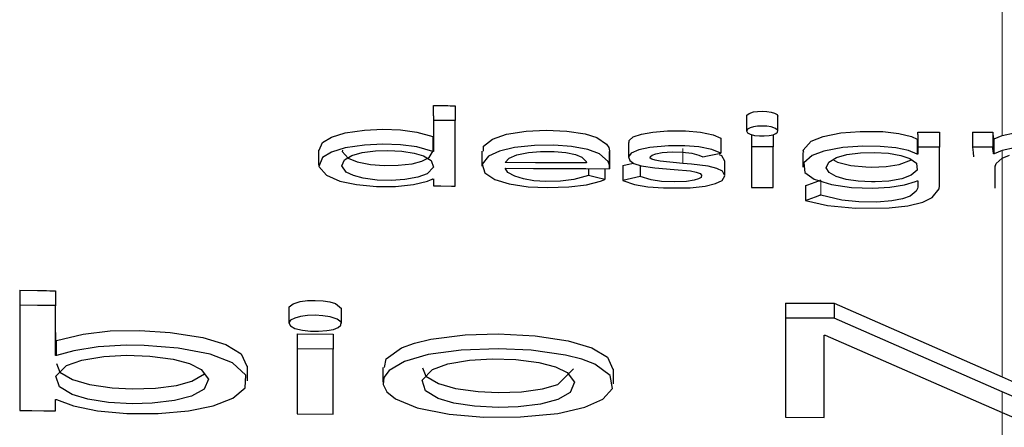
# Model space of a CAD drawing. Units: inches. Extents: x 941 to 2769, y 326 to 2077.
# Drawn here: x 1296 to 1317, y 1645 to 1654 of the extents above; entities that cross this region are included whole.
import ezdxf

# ---------------------------------------------------------------- set-up
doc = ezdxf.new("R2010")
doc.units = ezdxf.units.IN
doc.header["$MEASUREMENT"] = 0
doc.layers.add('Capa 1', color=7, linetype='Continuous')

msp = doc.modelspace()

# ---------------------------------------------------------------- linework, layer by layer
at = {"layer": 'Capa 1', "color": 7, "lineweight": 9, "true_color": 0xffffff}
for points in [[(1316.525, 1651.53), (1316.525, 1658.728)], [(1304.615, 1652.156), (1304.615, 1651.843)], [(1304.603, 1651.51), (1304.603, 1651.197)], [(1314.76, 1651.598), (1314.76, 1651.285)], [(1316.357, 1651.457), (1316.357, 1651.144)], [(1309.835, 1651.258), (1309.835, 1650.945)], [(1316.525, 1651.058), (1316.525, 1651.217)], [(1316.525, 1646.475), (1316.525, 1651.058)], [(1312.728, 1650.595), (1312.728, 1650.282)], [(1296.698, 1647.234), (1296.698, 1646.922)], [(1296.717, 1647.234), (1296.717, 1646.922)], [(1316.525, 1645.729), (1316.525, 1646.163)], [(1316.525, 1643.052), (1316.525, 1645.729)]]:
    msp.add_lwpolyline(points, dxfattribs=at)
at = {"layer": 'Capa 1', "color": 7, "lineweight": 25, "true_color": 0xffffff}
for points in [[(1304.615, 1652.156), (1304.615, 1652.156), (1304.616, 1652.156), (1304.62, 1652.156), (1304.634, 1652.156), (1304.69, 1652.156), (1304.916, 1652.155), (1304.966, 1652.154), (1305, 1652.154), (1305.022, 1652.154), (1305.037, 1652.154), (1305.047, 1652.154), (1305.054, 1652.154), (1305.058, 1652.154), (1305.061, 1652.154), (1305.063, 1652.154), (1305.064, 1652.154), (1305.065, 1652.154), (1305.066, 1652.154), (1305.066, 1652.154), (1305.066, 1652.154), (1305.066, 1652.154), (1305.067, 1652.154), (1305.067, 1652.154), (1305.067, 1652.154), (1305.067, 1652.154)], [(1305.067, 1652.154), (1305.067, 1651.841)], [(1304.615, 1651.942), (1304.615, 1651.63)], [(1311.172, 1651.938), (1311.172, 1651.625)], [(1311.177, 1651.938), (1311.175, 1651.953), (1311.225, 1651.994), (1311.315, 1652.023), (1311.405, 1652.036), (1311.501, 1652.041)], [(1311.501, 1652.041), (1311.6, 1652.035), (1311.687, 1652.022), (1311.758, 1652.001), (1311.811, 1651.972), (1311.831, 1651.936)], [(1311.831, 1651.623), (1311.831, 1651.936)], [(1305.067, 1651.841), (1305.067, 1651.841), (1305.067, 1651.841), (1305.067, 1651.841), (1305.066, 1651.841), (1305.066, 1651.841), (1305.066, 1651.841), (1305.066, 1651.841), (1305.065, 1651.841), (1305.064, 1651.841), (1305.063, 1651.841), (1305.061, 1651.841), (1305.058, 1651.841), (1305.054, 1651.841), (1305.047, 1651.841), (1305.037, 1651.841), (1305.022, 1651.841), (1305, 1651.841), (1304.966, 1651.841), (1304.916, 1651.842), (1304.69, 1651.843), (1304.634, 1651.843), (1304.62, 1651.843), (1304.616, 1651.843), (1304.615, 1651.843), (1304.615, 1651.843)], [(1304.615, 1651.843), (1304.615, 1651.843), (1304.615, 1651.843), (1304.615, 1651.843), (1304.615, 1651.843), (1304.615, 1651.843), (1304.615, 1651.842), (1304.615, 1651.841), (1304.615, 1651.84), (1304.615, 1651.838), (1304.615, 1651.835), (1304.615, 1651.831), (1304.615, 1651.825), (1304.615, 1651.816), (1304.615, 1651.801), (1304.615, 1651.78), (1304.615, 1651.748), (1304.615, 1651.7), (1304.615, 1651.627), (1304.615, 1651.304), (1304.615, 1651.224), (1304.615, 1651.203), (1304.615, 1651.199), (1304.615, 1651.197), (1304.615, 1651.197)], [(1305.067, 1650.471), (1305.067, 1650.471), (1305.067, 1650.471), (1305.067, 1650.472), (1305.067, 1650.472), (1305.067, 1650.472), (1305.067, 1650.473), (1305.067, 1650.474), (1305.067, 1650.476), (1305.067, 1650.479), (1305.067, 1650.482), (1305.067, 1650.488), (1305.067, 1650.497), (1305.067, 1650.51), (1305.067, 1650.53), (1305.067, 1650.559), (1305.067, 1650.604), (1305.067, 1650.672), (1305.067, 1650.774), (1305.067, 1650.928), (1305.067, 1651.612), (1305.067, 1651.784), (1305.067, 1651.827), (1305.067, 1651.838), (1305.067, 1651.84), (1305.067, 1651.841)], [(1305.067, 1651.839), (1305.067, 1651.837)], [(1311.501, 1651.727), (1311.403, 1651.723), (1311.316, 1651.71), (1311.245, 1651.69), (1311.193, 1651.661), (1311.172, 1651.625), (1311.193, 1651.586), (1311.248, 1651.556), (1311.34, 1651.532), (1311.441, 1651.522), (1311.543, 1651.521), (1311.648, 1651.529), (1311.729, 1651.546), (1311.788, 1651.569), (1311.824, 1651.6), (1311.828, 1651.638), (1311.779, 1651.679), (1311.689, 1651.709), (1311.599, 1651.723), (1311.501, 1651.727)], [(1302.222, 1651.225), (1302.286, 1651.382), (1302.476, 1651.497), (1302.761, 1651.584), (1303.169, 1651.644), (1303.552, 1651.661), (1303.925, 1651.648), (1304.264, 1651.603), (1304.603, 1651.51)], [(1305.659, 1651.203), (1305.662, 1651.309), (1305.851, 1651.456), (1306.144, 1651.556), (1306.552, 1651.622), (1306.973, 1651.642), (1307.408, 1651.624), (1307.79, 1651.565), (1308.035, 1651.486), (1308.236, 1651.352), (1308.284, 1651.278), (1308.301, 1651.212), (1308.302, 1651.196), (1308.302, 1651.192), (1308.302, 1651.192), (1308.302, 1651.191), (1308.301, 1651.186), (1308.301, 1651.17), (1308.302, 1651.146)], [(1308.715, 1651.383), (1308.711, 1651.425), (1308.8, 1651.499), (1308.975, 1651.56), (1309.209, 1651.602), (1309.515, 1651.627), (1309.893, 1651.626), (1310.211, 1651.598), (1310.475, 1651.541), (1310.634, 1651.473)], [(1311.276, 1651.549), (1311.276, 1651.291)], [(1311.727, 1651.546), (1311.727, 1651.29)], [(1312.373, 1651.177), (1312.358, 1651.225), (1312.524, 1651.41), (1312.779, 1651.512), (1313.149, 1651.584), (1313.556, 1651.617), (1314.027, 1651.613), (1314.36, 1651.575), (1314.627, 1651.509), (1314.749, 1651.452)], [(1314.76, 1651.55), (1314.76, 1651.566), (1314.76, 1651.576), (1314.76, 1651.584), (1314.76, 1651.588), (1314.76, 1651.592), (1314.76, 1651.594), (1314.76, 1651.595), (1314.76, 1651.596), (1314.76, 1651.597), (1314.76, 1651.597), (1314.76, 1651.597), (1314.76, 1651.597), (1314.76, 1651.598), (1314.76, 1651.598)], [(1314.76, 1651.55), (1314.76, 1651.237)], [(1315.212, 1651.597), (1315.212, 1651.285)], [(1315.905, 1651.597), (1315.905, 1651.284)], [(1315.905, 1651.597), (1315.937, 1651.597), (1316.066, 1651.597), (1316.2, 1651.597), (1316.267, 1651.597), (1316.334, 1651.597)], [(1316.334, 1651.597), (1316.334, 1651.284)], [(1316.334, 1651.597), (1316.335, 1651.562), (1316.342, 1651.51), (1316.345, 1651.457)], [(1316.357, 1651.457), (1316.525, 1651.53)], [(1316.525, 1651.53), (1316.784, 1651.586), (1317.096, 1651.615), (1317.424, 1651.616), (1317.735, 1651.592), (1317.995, 1651.539), (1318.149, 1651.475), (1318.273, 1651.353), (1318.29, 1651.286), (1318.29, 1651.277), (1318.291, 1651.273), (1318.291, 1651.273), (1318.291, 1651.27), (1318.291, 1651.262), (1318.291, 1651.229), (1318.291, 1651.095), (1318.291, 1650.932)], [(1304.603, 1651.197), (1304.264, 1651.29), (1303.925, 1651.335), (1303.552, 1651.348), (1303.169, 1651.331), (1302.761, 1651.271), (1302.476, 1651.184), (1302.286, 1651.07), (1302.21, 1650.883), (1302.369, 1650.696), (1302.652, 1650.577), (1302.999, 1650.501), (1303.42, 1650.462), (1303.821, 1650.465), (1304.198, 1650.504), (1304.488, 1650.573), (1304.552, 1650.598), (1304.574, 1650.609), (1304.591, 1650.617), (1304.596, 1650.62), (1304.6, 1650.622), (1304.602, 1650.623), (1304.603, 1650.623)], [(1308.302, 1650.834), (1308.301, 1650.874), (1308.302, 1650.877), (1308.302, 1650.878), (1308.302, 1650.878), (1308.302, 1650.879), (1308.302, 1650.88), (1308.302, 1650.885), (1308.3, 1650.906), (1308.273, 1650.987), (1308.094, 1651.145), (1307.849, 1651.237), (1307.502, 1651.301), (1307.136, 1651.327), (1306.732, 1651.322), (1306.308, 1651.277), (1305.994, 1651.2), (1305.769, 1651.096), (1305.631, 1650.927), (1305.687, 1650.75), (1305.9, 1650.611), (1306.198, 1650.517), (1306.597, 1650.457), (1307.003, 1650.438), (1307.446, 1650.452), (1307.818, 1650.498), (1308.113, 1650.575), (1308.203, 1650.608)], [(1308.7, 1651.384), (1308.7, 1651.071)], [(1310.634, 1651.161), (1310.447, 1651.237), (1310.174, 1651.291), (1309.882, 1651.314), (1309.537, 1651.315), (1309.148, 1651.281), (1308.913, 1651.23), (1308.756, 1651.16), (1308.701, 1651.086), (1308.727, 1651.003), (1308.813, 1650.945), (1308.967, 1650.898), (1309.249, 1650.856), (1309.656, 1650.821)], [(1310.634, 1651.473), (1310.634, 1651.161)], [(1311.276, 1651.291), (1311.276, 1650.443)], [(1311.727, 1651.29), (1311.276, 1651.291)], [(1311.727, 1650.442), (1311.727, 1651.29)], [(1314.749, 1651.14), (1314.565, 1651.217), (1314.299, 1651.273), (1313.974, 1651.303), (1313.61, 1651.306), (1313.193, 1651.277), (1312.793, 1651.203), (1312.546, 1651.109), (1312.376, 1650.958), (1312.394, 1650.752), (1312.588, 1650.614), (1312.949, 1650.503), (1313.374, 1650.444), (1313.818, 1650.427), (1314.172, 1650.445), (1314.485, 1650.494), (1314.715, 1650.567), (1314.749, 1650.583)], [(1314.749, 1651.452), (1314.749, 1651.14)], [(1314.76, 1651.285), (1314.76, 1651.285), (1314.76, 1651.285), (1314.76, 1651.285), (1314.76, 1651.284), (1314.76, 1651.284), (1314.76, 1651.283), (1314.76, 1651.282), (1314.76, 1651.281), (1314.76, 1651.279), (1314.76, 1651.276), (1314.76, 1651.271), (1314.76, 1651.264), (1314.76, 1651.253), (1314.76, 1651.237), (1314.76, 1651.164), (1314.76, 1651.146), (1314.76, 1651.141), (1314.76, 1651.14), (1314.76, 1651.14)], [(1315.212, 1650.474), (1315.212, 1650.477), (1315.212, 1650.479), (1315.212, 1650.483), (1315.212, 1650.491), (1315.212, 1650.508), (1315.212, 1650.542), (1315.212, 1650.61), (1315.212, 1650.745), (1315.212, 1651.15), (1315.212, 1651.251), (1315.212, 1651.277), (1315.212, 1651.283), (1315.212, 1651.284), (1315.212, 1651.285)], [(1316.334, 1651.284), (1316.33, 1651.284), (1316.314, 1651.284), (1316.249, 1651.284), (1315.993, 1651.284), (1315.905, 1651.284)], [(1315.905, 1651.284), (1315.911, 1651.228), (1315.92, 1651.172), (1315.928, 1651.083)], [(1316.345, 1651.144), (1316.34, 1651.214), (1316.335, 1651.249), (1316.334, 1651.284)], [(1316.345, 1651.145), (1316.345, 1651.457)], [(1302.207, 1651.225), (1302.207, 1650.912)], [(1303.654, 1651.218), (1303.949, 1651.203), (1304.211, 1651.162), (1304.405, 1651.103), (1304.565, 1651.004), (1304.611, 1650.865), (1304.48, 1650.727), (1304.289, 1650.655), (1304.013, 1650.605), (1303.728, 1650.589), (1303.432, 1650.597), (1303.142, 1650.635), (1302.936, 1650.69), (1302.787, 1650.765), (1302.694, 1650.892), (1302.748, 1651.021), (1302.905, 1651.114), (1303.12, 1651.174), (1303.401, 1651.21), (1303.654, 1651.218)], [(1302.707, 1651.221), (1302.697, 1651.192), (1302.825, 1651.053), (1303.016, 1650.977), (1303.293, 1650.923), (1303.58, 1650.902), (1303.876, 1650.907), (1304.167, 1650.94), (1304.372, 1650.993), (1304.521, 1651.066), (1304.606, 1651.209)], [(1305.627, 1651.203), (1305.627, 1650.891)], [(1306.113, 1650.964), (1306.202, 1651.058), (1306.362, 1651.127), (1306.602, 1651.176), (1306.859, 1651.196), (1307.139, 1651.195), (1307.386, 1651.173), (1307.591, 1651.129), (1307.721, 1651.073), (1307.809, 1650.982), (1307.816, 1650.955)], [(1308.302, 1650.879), (1308.302, 1651.192)], [(1308.302, 1651.146), (1308.302, 1650.834)], [(1309.835, 1650.945), (1309.362, 1650.99), (1309.255, 1651.011), (1309.186, 1651.034), (1309.156, 1651.058), (1309.157, 1651.09), (1309.195, 1651.12), (1309.271, 1651.148), (1309.405, 1651.172), (1309.612, 1651.186), (1309.83, 1651.182), (1310.029, 1651.157), (1310.171, 1651.12), (1310.257, 1651.084)], [(1310.257, 1651.084), (1310.351, 1651.103), (1310.492, 1651.132), (1310.634, 1651.161)], [(1310.601, 1651.13), (1310.647, 1651.111), (1310.707, 1651.002)], [(1312.352, 1651.177), (1312.352, 1650.864)], [(1313.793, 1650.557), (1313.509, 1650.571), (1313.258, 1650.609), (1313.053, 1650.669), (1312.902, 1650.752), (1312.839, 1650.856), (1312.894, 1650.975), (1313.056, 1651.07), (1313.275, 1651.132), (1313.561, 1651.17), (1313.846, 1651.177), (1314.144, 1651.159), (1314.406, 1651.114), (1314.59, 1651.051), (1314.73, 1650.949), (1314.745, 1650.806), (1314.622, 1650.697), (1314.428, 1650.625), (1314.15, 1650.575), (1313.866, 1650.558), (1313.793, 1650.557)], [(1316.525, 1651.217), (1316.357, 1651.144)], [(1316.525, 1651.058), (1316.678, 1651.118)], [(1307.816, 1650.955), (1307.39, 1650.957), (1306.752, 1650.96), (1306.113, 1650.964)], [(1308.584, 1650.901), (1308.674, 1650.922), (1308.801, 1650.953)], [(1308.584, 1650.588), (1308.826, 1650.505), (1309.107, 1650.454), (1309.431, 1650.431), (1309.99, 1650.437), (1310.304, 1650.471), (1310.522, 1650.522), (1310.662, 1650.59), (1310.72, 1650.684), (1310.669, 1650.782), (1310.553, 1650.842), (1310.369, 1650.888), (1310.016, 1650.932), (1309.835, 1650.945)], [(1308.584, 1650.901), (1308.584, 1650.588)], [(1308.943, 1650.905), (1308.943, 1650.673)], [(1310.72, 1650.689), (1310.72, 1651.002)], [(1312.978, 1651.024), (1313.076, 1650.973), (1313.36, 1650.903), (1313.672, 1650.872), (1313.793, 1650.87)], [(1313.793, 1650.87), (1314.097, 1650.882), (1314.367, 1650.922), (1314.628, 1651.023)], [(1316.38, 1650.436), (1316.38, 1650.436), (1316.38, 1650.436), (1316.38, 1650.436), (1316.38, 1650.437), (1316.38, 1650.437), (1316.38, 1650.438), (1316.38, 1650.438), (1316.38, 1650.44), (1316.38, 1650.442), (1316.38, 1650.445), (1316.38, 1650.45), (1316.38, 1650.457), (1316.38, 1650.467), (1316.38, 1650.483), (1316.38, 1650.507), (1316.38, 1650.543), (1316.38, 1650.597), (1316.38, 1650.679), (1316.38, 1650.807), (1316.38, 1650.839), (1316.38, 1650.847), (1316.38, 1650.848), (1316.38, 1650.849), (1316.38, 1650.85), (1316.38, 1650.854), (1316.38, 1650.862), (1316.382, 1650.878), (1316.402, 1650.941), (1316.525, 1651.058)], [(1316.38, 1650.58), (1316.38, 1650.893)], [(1307.862, 1650.693), (1307.552, 1650.607), (1307.272, 1650.575), (1306.97, 1650.569), (1306.718, 1650.584), (1306.498, 1650.621), (1306.315, 1650.677), (1306.174, 1650.757), (1306.113, 1650.844)], [(1306.113, 1650.844), (1306.708, 1650.842), (1307.303, 1650.839), (1307.803, 1650.836), (1308.302, 1650.834)], [(1307.862, 1650.836), (1307.862, 1650.693)], [(1308.203, 1650.608), (1308.032, 1650.65), (1307.947, 1650.671), (1307.862, 1650.693)], [(1308.203, 1650.834), (1308.203, 1650.608)], [(1308.943, 1650.673), (1308.763, 1650.631), (1308.674, 1650.61), (1308.584, 1650.588)], [(1309.656, 1650.821), (1309.999, 1650.788), (1310.116, 1650.765), (1310.2, 1650.733), (1310.231, 1650.7), (1310.221, 1650.653), (1310.166, 1650.619), (1310.073, 1650.592), (1309.911, 1650.568), (1309.656, 1650.557), (1309.393, 1650.568), (1309.171, 1650.603), (1308.943, 1650.673)], [(1304.615, 1650.623), (1304.615, 1650.623), (1304.615, 1650.623), (1304.615, 1650.622), (1304.615, 1650.62), (1304.615, 1650.617), (1304.615, 1650.611), (1304.615, 1650.599), (1304.615, 1650.573), (1304.615, 1650.499), (1304.615, 1650.48), (1304.615, 1650.475), (1304.615, 1650.474), (1304.615, 1650.474), (1304.615, 1650.474)], [(1312.404, 1650.48), (1312.404, 1650.48), (1312.405, 1650.48), (1312.407, 1650.481), (1312.417, 1650.485), (1312.456, 1650.499), (1312.611, 1650.554), (1312.664, 1650.572), (1312.693, 1650.583), (1312.709, 1650.588), (1312.718, 1650.591), (1312.722, 1650.593), (1312.725, 1650.594), (1312.726, 1650.594), (1312.727, 1650.595), (1312.728, 1650.595), (1312.728, 1650.595), (1312.728, 1650.595), (1312.728, 1650.595), (1312.728, 1650.595), (1312.728, 1650.595)], [(1312.404, 1650.48), (1312.404, 1650.168)], [(1312.404, 1650.168), (1312.871, 1650.062), (1313.457, 1650.01), (1314.158, 1650.016), (1314.552, 1650.06), (1314.869, 1650.137), (1315.064, 1650.232), (1315.205, 1650.415), (1315.212, 1650.474)], [(1314.76, 1650.583), (1314.76, 1650.583), (1314.76, 1650.583), (1314.76, 1650.583), (1314.76, 1650.583), (1314.76, 1650.582), (1314.76, 1650.582), (1314.76, 1650.581), (1314.76, 1650.579), (1314.76, 1650.577), (1314.76, 1650.574), (1314.76, 1650.569), (1314.76, 1650.563), (1314.76, 1650.553), (1314.76, 1650.537), (1314.76, 1650.513), (1314.76, 1650.484), (1314.76, 1650.477), (1314.76, 1650.475), (1314.76, 1650.474), (1314.76, 1650.474), (1314.76, 1650.473), (1314.76, 1650.471), (1314.76, 1650.464), (1314.759, 1650.45), (1314.753, 1650.42), (1314.726, 1650.362), (1314.598, 1650.258), (1314.437, 1650.2), (1314.214, 1650.159), (1313.905, 1650.137), (1313.528, 1650.14), (1313.171, 1650.174), (1312.728, 1650.282)], [(1311.276, 1650.443), (1311.727, 1650.442)], [(1316.375, 1650.436), (1316.378, 1650.436), (1316.379, 1650.436), (1316.38, 1650.436)], [(1295.944, 1648.287), (1295.944, 1647.975)], [(1296.698, 1648.278), (1296.698, 1647.965)], [(1301.593, 1647.914), (1301.591, 1647.94), (1301.673, 1648.005), (1301.824, 1648.051), (1301.974, 1648.072), (1302.135, 1648.077)], [(1302.135, 1648.077), (1302.299, 1648.068), (1302.444, 1648.046), (1302.563, 1648.011), (1302.685, 1647.904)], [(1311.985, 1648.018), (1311.985, 1647.706)], [(1311.985, 1648.018), (1313.009, 1648.016)], [(1313.009, 1648.016), (1313.009, 1647.703)], [(1313.009, 1648.016), (1316.525, 1646.475)], [(1295.944, 1647.975), (1295.944, 1647.952), (1295.944, 1647.928), (1295.944, 1647.882), (1295.944, 1647.789), (1295.944, 1647.604), (1295.944, 1647.235), (1295.944, 1646.136), (1295.944, 1645.862), (1295.944, 1645.794), (1295.944, 1645.777), (1295.944, 1645.773), (1295.944, 1645.772)], [(1296.698, 1646.922), (1296.698, 1646.923), (1296.698, 1646.923), (1296.698, 1646.923), (1296.698, 1646.923), (1296.698, 1646.923), (1296.698, 1646.924), (1296.698, 1646.925), (1296.698, 1646.926), (1296.698, 1646.928), (1296.698, 1646.931), (1296.698, 1646.935), (1296.698, 1646.942), (1296.698, 1646.952), (1296.698, 1646.967), (1296.698, 1646.99), (1296.698, 1647.024), (1296.698, 1647.075), (1296.698, 1647.153), (1296.698, 1647.27), (1296.698, 1647.791), (1296.698, 1647.922), (1296.698, 1647.955), (1296.698, 1647.963), (1296.698, 1647.965), (1296.698, 1647.965)], [(1301.584, 1647.914), (1301.584, 1647.602)], [(1302.685, 1647.592), (1302.685, 1647.904)], [(1302.135, 1647.765), (1301.971, 1647.759), (1301.826, 1647.739), (1301.707, 1647.707), (1301.619, 1647.661), (1301.584, 1647.603), (1301.619, 1647.54), (1301.712, 1647.49), (1301.866, 1647.451), (1302.034, 1647.432), (1302.205, 1647.43), (1302.38, 1647.443), (1302.516, 1647.469), (1302.614, 1647.506), (1302.673, 1647.555), (1302.679, 1647.617), (1302.598, 1647.684), (1302.447, 1647.732), (1302.296, 1647.756), (1302.135, 1647.765)], [(1311.985, 1647.706), (1311.985, 1645.628)], [(1313.009, 1647.703), (1311.985, 1647.706)], [(1316.525, 1646.163), (1313.009, 1647.703)], [(1296.698, 1647.402), (1296.698, 1647.387), (1296.698, 1647.336), (1296.698, 1647.302), (1296.698, 1647.279), (1296.698, 1647.264), (1296.698, 1647.254), (1296.698, 1647.247), (1296.698, 1647.243), (1296.698, 1647.24), (1296.698, 1647.238), (1296.698, 1647.237), (1296.698, 1647.236), (1296.698, 1647.235), (1296.698, 1647.235), (1296.698, 1647.235), (1296.698, 1647.235), (1296.698, 1647.235), (1296.698, 1647.234)], [(1296.717, 1647.234), (1297.276, 1647.372), (1297.84, 1647.436), (1298.462, 1647.445), (1299.098, 1647.406), (1299.783, 1647.298), (1300.262, 1647.149), (1300.581, 1646.957), (1300.705, 1646.701)], [(1301.758, 1647.375), (1301.758, 1647.063)], [(1301.758, 1647.375), (1302.511, 1647.368)], [(1302.511, 1647.368), (1302.511, 1647.056)], [(1303.588, 1646.673), (1303.621, 1646.854), (1303.944, 1647.082), (1304.218, 1647.181), (1304.561, 1647.264), (1305.274, 1647.354), (1305.968, 1647.375)], [(1305.968, 1647.375), (1306.746, 1647.337), (1307.436, 1647.231), (1307.933, 1647.08), (1308.256, 1646.887), (1308.372, 1646.638)], [(1296.698, 1647.234), (1296.699, 1647.234), (1296.704, 1647.234), (1296.71, 1647.234), (1296.714, 1647.234), (1296.715, 1647.234), (1296.716, 1647.234), (1296.717, 1647.234), (1296.717, 1647.234), (1296.717, 1647.234), (1296.717, 1647.234), (1296.717, 1647.234)], [(1312.796, 1645.626), (1312.796, 1647.349)], [(1312.796, 1647.349), (1312.816, 1647.349)], [(1312.816, 1647.349), (1316.525, 1645.729)], [(1296.717, 1646), (1297.074, 1645.866), (1297.572, 1645.766), (1298.186, 1645.71), (1298.848, 1645.707), (1299.482, 1645.764), (1299.999, 1645.869), (1300.411, 1646.027), (1300.669, 1646.243), (1300.685, 1646.513), (1300.403, 1646.769), (1299.935, 1646.948), (1299.262, 1647.076), (1298.55, 1647.131), (1298.172, 1647.136), (1297.586, 1647.102), (1297.079, 1647.021), (1296.717, 1646.922)], [(1301.758, 1647.063), (1301.758, 1645.698)], [(1302.511, 1647.056), (1301.758, 1647.063)], [(1302.511, 1645.691), (1302.511, 1647.056)], [(1305.968, 1647.063), (1305.192, 1647.035), (1304.502, 1646.94), (1304.006, 1646.796), (1303.683, 1646.609), (1303.574, 1646.463), (1303.559, 1646.313), (1303.636, 1646.161), (1303.817, 1646.014), (1304.271, 1645.829), (1304.94, 1645.693), (1305.668, 1645.632), (1306.44, 1645.634), (1307.22, 1645.709), (1307.783, 1645.838), (1308.164, 1646.01), (1308.364, 1646.23), (1308.318, 1646.506), (1307.996, 1646.74), (1307.722, 1646.843), (1307.378, 1646.932), (1306.662, 1647.032), (1305.968, 1647.063)], [(1296.717, 1646.922), (1296.717, 1646.922), (1296.717, 1646.922), (1296.717, 1646.922), (1296.717, 1646.922), (1296.716, 1646.922), (1296.715, 1646.922), (1296.714, 1646.922), (1296.71, 1646.922), (1296.704, 1646.922), (1296.699, 1646.922), (1296.698, 1646.922)], [(1298.3, 1645.912), (1297.807, 1645.94), (1297.369, 1646.009), (1297.046, 1646.106), (1296.78, 1646.267), (1296.705, 1646.492), (1296.927, 1646.711), (1297.246, 1646.825), (1297.705, 1646.902), (1298.179, 1646.926), (1298.672, 1646.909), (1299.157, 1646.846), (1299.5, 1646.753), (1299.749, 1646.631), (1299.901, 1646.426), (1299.809, 1646.217), (1299.547, 1646.071), (1299.189, 1645.977), (1298.721, 1645.922), (1298.3, 1645.912)], [(1296.713, 1646.751), (1296.787, 1646.571), (1297.049, 1646.417), (1297.408, 1646.312), (1297.879, 1646.245), (1298.3, 1646.224)], [(1305.968, 1645.835), (1305.475, 1645.859), (1305.037, 1645.926), (1304.715, 1646.021), (1304.449, 1646.181), (1304.373, 1646.407), (1304.592, 1646.628), (1304.911, 1646.745), (1305.371, 1646.824), (1305.846, 1646.851), (1306.34, 1646.838), (1306.824, 1646.776), (1307.167, 1646.685), (1307.416, 1646.564), (1307.569, 1646.36), (1307.478, 1646.15), (1307.216, 1646.001), (1306.858, 1645.904), (1306.389, 1645.846), (1305.968, 1645.835)], [(1298.3, 1646.224), (1298.792, 1646.239), (1299.229, 1646.296), (1299.552, 1646.384), (1299.818, 1646.537)], [(1300.714, 1646.39), (1300.714, 1646.701)], [(1303.554, 1646.673), (1303.554, 1646.361)], [(1304.38, 1646.667), (1304.456, 1646.486), (1304.717, 1646.332), (1305.076, 1646.23), (1305.547, 1646.165), (1305.968, 1646.147)], [(1305.968, 1646.147), (1306.46, 1646.164), (1306.897, 1646.224), (1307.22, 1646.314), (1307.547, 1646.644)], [(1308.382, 1646.327), (1308.382, 1646.638)], [(1316.525, 1646.475), (1316.967, 1646.282)], [(1316.967, 1645.971), (1316.525, 1646.163)], [(1296.698, 1645.761), (1296.698, 1645.761), (1296.698, 1645.761), (1296.698, 1645.761), (1296.698, 1645.761), (1296.698, 1645.762), (1296.698, 1645.762), (1296.698, 1645.763), (1296.698, 1645.764), (1296.698, 1645.765), (1296.698, 1645.768), (1296.698, 1645.771), (1296.698, 1645.776), (1296.698, 1645.784), (1296.698, 1645.796), (1296.698, 1645.814), (1296.698, 1645.841), (1296.698, 1645.961), (1296.698, 1645.991), (1296.698, 1645.998), (1296.698, 1646), (1296.698, 1646.001)], [(1296.698, 1645.84), (1296.698, 1646.001)], [(1316.525, 1645.729), (1316.774, 1645.621)], [(1301.758, 1645.698), (1302.511, 1645.691)], [(1311.985, 1645.628), (1312.796, 1645.626)]]:
    msp.add_lwpolyline(points, dxfattribs=at)
for points, knots in [([(1304.615, 1651.942), (1304.615, 1651.942), (1304.615, 1652.013), (1304.615, 1652.013), (1304.615, 1652.013), (1304.615, 1652.061), (1304.615, 1652.061), (1304.615, 1652.061), (1304.615, 1652.093), (1304.615, 1652.093), (1304.615, 1652.093), (1304.615, 1652.114), (1304.615, 1652.114), (1304.615, 1652.114), (1304.615, 1652.128), (1304.615, 1652.128), (1304.615, 1652.128), (1304.615, 1652.138), (1304.615, 1652.138), (1304.615, 1652.138), (1304.615, 1652.144), (1304.615, 1652.144), (1304.615, 1652.144), (1304.615, 1652.148), (1304.615, 1652.148), (1304.615, 1652.148), (1304.615, 1652.151), (1304.615, 1652.151), (1304.615, 1652.151), (1304.615, 1652.153), (1304.615, 1652.153), (1304.615, 1652.153), (1304.615, 1652.154), (1304.615, 1652.154), (1304.615, 1652.154), (1304.615, 1652.155), (1304.615, 1652.155), (1304.615, 1652.155), (1304.615, 1652.155), (1304.615, 1652.155), (1304.615, 1652.155), (1304.615, 1652.156), (1304.615, 1652.156), (1304.615, 1652.156), (1304.615, 1652.156), (1304.615, 1652.156), (1304.615, 1652.156), (1304.615, 1652.156), (1304.615, 1652.156), (1304.615, 1652.156), (1304.615, 1652.156), (1304.615, 1652.156), (1304.615, 1652.156), (1304.615, 1652.156), (1304.615, 1652.156), (1304.615, 1652.156), (1304.615, 1652.156), (1304.615, 1652.156)], [0, 0, 0, 0, 1, 1, 1, 2, 2, 2, 3, 3, 3, 4, 4, 4, 5, 5, 5, 6, 6, 6, 7, 7, 7, 8, 8, 8, 9, 9, 9, 10, 10, 10, 11, 11, 11, 12, 12, 12, 13, 13, 13, 14, 14, 14, 15, 15, 15, 16, 16, 16, 17, 17, 17, 18, 18, 18, 19, 19, 19, 19]), ([(1304.603, 1651.51), (1304.603, 1651.51), (1304.604, 1651.51), (1304.604, 1651.51), (1304.604, 1651.51), (1304.604, 1651.51), (1304.604, 1651.51), (1304.604, 1651.51), (1304.608, 1651.51), (1304.608, 1651.51), (1304.608, 1651.51), (1304.612, 1651.51), (1304.612, 1651.51), (1304.612, 1651.51), (1304.613, 1651.51), (1304.613, 1651.51), (1304.613, 1651.51), (1304.614, 1651.51), (1304.614, 1651.51), (1304.614, 1651.51), (1304.614, 1651.51), (1304.614, 1651.51), (1304.614, 1651.51), (1304.614, 1651.51), (1304.614, 1651.51), (1304.614, 1651.51), (1304.615, 1651.51), (1304.615, 1651.51), (1304.615, 1651.51), (1304.615, 1651.51), (1304.615, 1651.51), (1304.615, 1651.51), (1304.615, 1651.51), (1304.615, 1651.51), (1304.615, 1651.51), (1304.615, 1651.51), (1304.615, 1651.51), (1304.615, 1651.51), (1304.615, 1651.51), (1304.615, 1651.51), (1304.615, 1651.51), (1304.615, 1651.51), (1304.615, 1651.51), (1304.615, 1651.51), (1304.615, 1651.51), (1304.615, 1651.51)], [0, 0, 0, 0, 1, 1, 1, 2, 2, 2, 3, 3, 3, 4, 4, 4, 5, 5, 5, 6, 6, 6, 7, 7, 7, 8, 8, 8, 9, 9, 9, 10, 10, 10, 11, 11, 11, 12, 12, 12, 13, 13, 13, 14, 14, 14, 15, 15, 15, 15]), ([(1314.76, 1651.598), (1314.76, 1651.598), (1314.761, 1651.598), (1314.761, 1651.598), (1314.761, 1651.598), (1314.761, 1651.598), (1314.761, 1651.598), (1314.761, 1651.598), (1314.765, 1651.598), (1314.765, 1651.598), (1314.765, 1651.598), (1314.779, 1651.598), (1314.779, 1651.598), (1314.779, 1651.598), (1314.835, 1651.598), (1314.835, 1651.598), (1314.835, 1651.598), (1315.061, 1651.598), (1315.061, 1651.598), (1315.061, 1651.598), (1315.112, 1651.598), (1315.112, 1651.598), (1315.112, 1651.598), (1315.145, 1651.598), (1315.145, 1651.598), (1315.145, 1651.598), (1315.168, 1651.598), (1315.168, 1651.598), (1315.168, 1651.598), (1315.182, 1651.597), (1315.182, 1651.597), (1315.182, 1651.597), (1315.192, 1651.597), (1315.192, 1651.597), (1315.192, 1651.597), (1315.199, 1651.597), (1315.199, 1651.597), (1315.199, 1651.597), (1315.203, 1651.597), (1315.203, 1651.597), (1315.203, 1651.597), (1315.206, 1651.597), (1315.206, 1651.597), (1315.206, 1651.597), (1315.208, 1651.597), (1315.208, 1651.597), (1315.208, 1651.597), (1315.209, 1651.597), (1315.209, 1651.597), (1315.209, 1651.597), (1315.21, 1651.597), (1315.21, 1651.597), (1315.21, 1651.597), (1315.211, 1651.597), (1315.211, 1651.597), (1315.211, 1651.597), (1315.211, 1651.597), (1315.211, 1651.597), (1315.211, 1651.597), (1315.211, 1651.597), (1315.211, 1651.597), (1315.211, 1651.597), (1315.212, 1651.597), (1315.212, 1651.597), (1315.212, 1651.597), (1315.212, 1651.597), (1315.212, 1651.597), (1315.212, 1651.597), (1315.212, 1651.597), (1315.212, 1651.597), (1315.212, 1651.597), (1315.212, 1651.597), (1315.212, 1651.597), (1315.212, 1651.597), (1315.212, 1651.597), (1315.212, 1651.597), (1315.212, 1651.597), (1315.212, 1651.597), (1315.212, 1651.597)], [0, 0, 0, 0, 1, 1, 1, 2, 2, 2, 3, 3, 3, 4, 4, 4, 5, 5, 5, 6, 6, 6, 7, 7, 7, 8, 8, 8, 9, 9, 9, 10, 10, 10, 11, 11, 11, 12, 12, 12, 13, 13, 13, 14, 14, 14, 15, 15, 15, 16, 16, 16, 17, 17, 17, 18, 18, 18, 19, 19, 19, 20, 20, 20, 21, 21, 21, 22, 22, 22, 23, 23, 23, 24, 24, 24, 25, 25, 25, 26, 26, 26, 26]), ([(1314.749, 1651.452), (1314.749, 1651.452), (1314.749, 1651.452), (1314.749, 1651.452), (1314.749, 1651.452), (1314.75, 1651.452), (1314.75, 1651.452), (1314.75, 1651.452), (1314.753, 1651.452), (1314.753, 1651.452), (1314.753, 1651.452), (1314.756, 1651.452), (1314.756, 1651.452), (1314.756, 1651.452), (1314.758, 1651.452), (1314.758, 1651.452), (1314.758, 1651.452), (1314.758, 1651.452), (1314.758, 1651.452), (1314.758, 1651.452), (1314.759, 1651.452), (1314.759, 1651.452), (1314.759, 1651.452), (1314.759, 1651.452), (1314.759, 1651.452), (1314.759, 1651.452), (1314.76, 1651.452), (1314.76, 1651.452), (1314.76, 1651.452), (1314.76, 1651.452), (1314.76, 1651.452), (1314.76, 1651.452), (1314.76, 1651.452), (1314.76, 1651.452), (1314.76, 1651.452), (1314.76, 1651.452), (1314.76, 1651.452), (1314.76, 1651.452), (1314.76, 1651.452), (1314.76, 1651.452), (1314.76, 1651.452), (1314.76, 1651.452), (1314.76, 1651.452)], [0, 0, 0, 0, 1, 1, 1, 2, 2, 2, 3, 3, 3, 4, 4, 4, 5, 5, 5, 6, 6, 6, 7, 7, 7, 8, 8, 8, 9, 9, 9, 10, 10, 10, 11, 11, 11, 12, 12, 12, 13, 13, 13, 14, 14, 14, 14]), ([(1315.212, 1651.285), (1315.212, 1651.285), (1315.212, 1651.285), (1315.212, 1651.285), (1315.212, 1651.285), (1315.212, 1651.285), (1315.212, 1651.285), (1315.212, 1651.285), (1315.212, 1651.285), (1315.212, 1651.285), (1315.212, 1651.285), (1315.212, 1651.285), (1315.212, 1651.285), (1315.212, 1651.285), (1315.212, 1651.285), (1315.212, 1651.285), (1315.212, 1651.285), (1315.211, 1651.285), (1315.211, 1651.285), (1315.211, 1651.285), (1315.211, 1651.285), (1315.211, 1651.285), (1315.211, 1651.285), (1315.211, 1651.285), (1315.211, 1651.285), (1315.211, 1651.285), (1315.21, 1651.285), (1315.21, 1651.285), (1315.21, 1651.285), (1315.209, 1651.285), (1315.209, 1651.285), (1315.209, 1651.285), (1315.208, 1651.285), (1315.208, 1651.285), (1315.208, 1651.285), (1315.206, 1651.285), (1315.206, 1651.285), (1315.206, 1651.285), (1315.203, 1651.285), (1315.203, 1651.285), (1315.203, 1651.285), (1315.199, 1651.285), (1315.199, 1651.285), (1315.199, 1651.285), (1315.192, 1651.285), (1315.192, 1651.285), (1315.192, 1651.285), (1315.182, 1651.285), (1315.182, 1651.285), (1315.182, 1651.285), (1315.168, 1651.285), (1315.168, 1651.285), (1315.168, 1651.285), (1315.145, 1651.285), (1315.145, 1651.285), (1315.145, 1651.285), (1315.112, 1651.285), (1315.112, 1651.285), (1315.112, 1651.285), (1315.061, 1651.285), (1315.061, 1651.285), (1315.061, 1651.285), (1314.835, 1651.285), (1314.835, 1651.285), (1314.835, 1651.285), (1314.779, 1651.285), (1314.779, 1651.285), (1314.779, 1651.285), (1314.765, 1651.285), (1314.765, 1651.285), (1314.765, 1651.285), (1314.761, 1651.285), (1314.761, 1651.285), (1314.761, 1651.285), (1314.761, 1651.285), (1314.761, 1651.285), (1314.761, 1651.285), (1314.76, 1651.285), (1314.76, 1651.285)], [0, 0, 0, 0, 1, 1, 1, 2, 2, 2, 3, 3, 3, 4, 4, 4, 5, 5, 5, 6, 6, 6, 7, 7, 7, 8, 8, 8, 9, 9, 9, 10, 10, 10, 11, 11, 11, 12, 12, 12, 13, 13, 13, 14, 14, 14, 15, 15, 15, 16, 16, 16, 17, 17, 17, 18, 18, 18, 19, 19, 19, 20, 20, 20, 21, 21, 21, 22, 22, 22, 23, 23, 23, 24, 24, 24, 25, 25, 25, 26, 26, 26, 26]), ([(1316.345, 1651.457), (1316.345, 1651.457), (1316.345, 1651.457), (1316.345, 1651.457), (1316.345, 1651.457), (1316.346, 1651.457), (1316.346, 1651.457), (1316.346, 1651.457), (1316.349, 1651.457), (1316.349, 1651.457), (1316.349, 1651.457), (1316.353, 1651.457), (1316.353, 1651.457), (1316.353, 1651.457), (1316.354, 1651.457), (1316.354, 1651.457), (1316.354, 1651.457), (1316.355, 1651.457), (1316.355, 1651.457), (1316.355, 1651.457), (1316.356, 1651.457), (1316.356, 1651.457), (1316.356, 1651.457), (1316.356, 1651.457), (1316.356, 1651.457), (1316.356, 1651.457), (1316.356, 1651.457), (1316.356, 1651.457), (1316.356, 1651.457), (1316.357, 1651.457), (1316.357, 1651.457), (1316.357, 1651.457), (1316.357, 1651.457), (1316.357, 1651.457), (1316.357, 1651.457), (1316.357, 1651.457), (1316.357, 1651.457), (1316.357, 1651.457), (1316.357, 1651.457), (1316.357, 1651.457), (1316.357, 1651.457), (1316.357, 1651.457), (1316.357, 1651.457)], [0, 0, 0, 0, 1, 1, 1, 2, 2, 2, 3, 3, 3, 4, 4, 4, 5, 5, 5, 6, 6, 6, 7, 7, 7, 8, 8, 8, 9, 9, 9, 10, 10, 10, 11, 11, 11, 12, 12, 12, 13, 13, 13, 14, 14, 14, 14]), ([(1318.291, 1650.437), (1318.291, 1650.437), (1318.291, 1650.437), (1318.291, 1650.437), (1318.291, 1650.437), (1318.291, 1650.437), (1318.291, 1650.437), (1318.291, 1650.437), (1318.291, 1650.437), (1318.291, 1650.437), (1318.291, 1650.437), (1318.291, 1650.437), (1318.291, 1650.437), (1318.291, 1650.437), (1318.291, 1650.438), (1318.291, 1650.438), (1318.291, 1650.438), (1318.291, 1650.438), (1318.291, 1650.438), (1318.291, 1650.438), (1318.291, 1650.439), (1318.291, 1650.439), (1318.291, 1650.439), (1318.291, 1650.441), (1318.291, 1650.441), (1318.291, 1650.441), (1318.291, 1650.442), (1318.291, 1650.442), (1318.291, 1650.442), (1318.291, 1650.445), (1318.291, 1650.445), (1318.291, 1650.445), (1318.291, 1650.45), (1318.291, 1650.45), (1318.291, 1650.45), (1318.291, 1650.456), (1318.291, 1650.456), (1318.291, 1650.456), (1318.291, 1650.466), (1318.291, 1650.466), (1318.291, 1650.466), (1318.291, 1650.481), (1318.291, 1650.481), (1318.291, 1650.481), (1318.291, 1650.504), (1318.291, 1650.504), (1318.291, 1650.504), (1318.291, 1650.538), (1318.291, 1650.538), (1318.291, 1650.538), (1318.291, 1650.589), (1318.291, 1650.589), (1318.291, 1650.589), (1318.291, 1650.666), (1318.291, 1650.666), (1318.291, 1650.666), (1318.291, 1650.782), (1318.291, 1650.782), (1318.291, 1650.782), (1318.291, 1650.916), (1318.291, 1650.916), (1318.291, 1650.916), (1318.291, 1650.949), (1318.291, 1650.949), (1318.291, 1650.949), (1318.291, 1650.958), (1318.291, 1650.958), (1318.291, 1650.958), (1318.291, 1650.96), (1318.291, 1650.96), (1318.291, 1650.96), (1318.291, 1650.96), (1318.291, 1650.96), (1318.291, 1650.96), (1318.29, 1650.965), (1318.29, 1650.965), (1318.29, 1650.965), (1318.29, 1650.973), (1318.29, 1650.973), (1318.29, 1650.973), (1318.273, 1651.04), (1318.273, 1651.04), (1318.273, 1651.04), (1318.149, 1651.162), (1318.149, 1651.162), (1318.149, 1651.162), (1317.995, 1651.226), (1317.995, 1651.226), (1317.995, 1651.226), (1317.735, 1651.279), (1317.735, 1651.279), (1317.735, 1651.279), (1317.424, 1651.304), (1317.424, 1651.304), (1317.424, 1651.304), (1317.096, 1651.303), (1317.096, 1651.303), (1317.096, 1651.303), (1316.784, 1651.273), (1316.784, 1651.273), (1316.784, 1651.273), (1316.525, 1651.217), (1316.525, 1651.217)], [0, 0, 0, 0, 1, 1, 1, 2, 2, 2, 3, 3, 3, 4, 4, 4, 5, 5, 5, 6, 6, 6, 7, 7, 7, 8, 8, 8, 9, 9, 9, 10, 10, 10, 11, 11, 11, 12, 12, 12, 13, 13, 13, 14, 14, 14, 15, 15, 15, 16, 16, 16, 17, 17, 17, 18, 18, 18, 19, 19, 19, 20, 20, 20, 21, 21, 21, 22, 22, 22, 23, 23, 23, 24, 24, 24, 25, 25, 25, 26, 26, 26, 27, 27, 27, 28, 28, 28, 29, 29, 29, 30, 30, 30, 31, 31, 31, 32, 32, 32, 33, 33, 33, 34, 34, 34, 34]), ([(1304.615, 1651.197), (1304.615, 1651.197), (1304.615, 1651.197), (1304.615, 1651.197), (1304.615, 1651.197), (1304.615, 1651.197), (1304.615, 1651.197), (1304.615, 1651.197), (1304.615, 1651.197), (1304.615, 1651.197), (1304.615, 1651.197), (1304.615, 1651.197), (1304.615, 1651.197), (1304.615, 1651.197), (1304.615, 1651.197), (1304.615, 1651.197), (1304.615, 1651.197), (1304.615, 1651.197), (1304.615, 1651.197), (1304.615, 1651.197), (1304.614, 1651.197), (1304.614, 1651.197), (1304.614, 1651.197), (1304.614, 1651.197), (1304.614, 1651.197), (1304.614, 1651.197), (1304.614, 1651.197), (1304.614, 1651.197), (1304.614, 1651.197), (1304.613, 1651.197), (1304.613, 1651.197), (1304.613, 1651.197), (1304.612, 1651.197), (1304.612, 1651.197), (1304.612, 1651.197), (1304.608, 1651.197), (1304.608, 1651.197), (1304.608, 1651.197), (1304.604, 1651.197), (1304.604, 1651.197), (1304.604, 1651.197), (1304.604, 1651.197), (1304.604, 1651.197), (1304.604, 1651.197), (1304.603, 1651.197), (1304.603, 1651.197)], [0, 0, 0, 0, 1, 1, 1, 2, 2, 2, 3, 3, 3, 4, 4, 4, 5, 5, 5, 6, 6, 6, 7, 7, 7, 8, 8, 8, 9, 9, 9, 10, 10, 10, 11, 11, 11, 12, 12, 12, 13, 13, 13, 14, 14, 14, 15, 15, 15, 15]), ([(1314.76, 1651.14), (1314.76, 1651.14), (1314.76, 1651.14), (1314.76, 1651.14), (1314.76, 1651.14), (1314.76, 1651.14), (1314.76, 1651.14), (1314.76, 1651.14), (1314.76, 1651.14), (1314.76, 1651.14), (1314.76, 1651.14), (1314.76, 1651.14), (1314.76, 1651.14), (1314.76, 1651.14), (1314.76, 1651.14), (1314.76, 1651.14), (1314.76, 1651.14), (1314.76, 1651.14), (1314.76, 1651.14), (1314.76, 1651.14), (1314.759, 1651.14), (1314.759, 1651.14), (1314.759, 1651.14), (1314.759, 1651.14), (1314.759, 1651.14), (1314.759, 1651.14), (1314.758, 1651.14), (1314.758, 1651.14), (1314.758, 1651.14), (1314.758, 1651.14), (1314.758, 1651.14), (1314.758, 1651.14), (1314.756, 1651.14), (1314.756, 1651.14), (1314.756, 1651.14), (1314.753, 1651.14), (1314.753, 1651.14), (1314.753, 1651.14), (1314.75, 1651.14), (1314.75, 1651.14), (1314.75, 1651.14), (1314.749, 1651.14), (1314.749, 1651.14), (1314.749, 1651.14), (1314.749, 1651.14), (1314.749, 1651.14)], [0, 0, 0, 0, 1, 1, 1, 2, 2, 2, 3, 3, 3, 4, 4, 4, 5, 5, 5, 6, 6, 6, 7, 7, 7, 8, 8, 8, 9, 9, 9, 10, 10, 10, 11, 11, 11, 12, 12, 12, 13, 13, 13, 14, 14, 14, 15, 15, 15, 15]), ([(1316.357, 1651.144), (1316.357, 1651.144), (1316.357, 1651.144), (1316.357, 1651.144), (1316.357, 1651.144), (1316.357, 1651.144), (1316.357, 1651.144), (1316.357, 1651.144), (1316.357, 1651.144), (1316.357, 1651.144), (1316.357, 1651.144), (1316.357, 1651.144), (1316.357, 1651.144), (1316.357, 1651.144), (1316.356, 1651.144), (1316.356, 1651.144), (1316.356, 1651.144), (1316.356, 1651.144), (1316.356, 1651.144), (1316.356, 1651.144), (1316.356, 1651.144), (1316.356, 1651.144), (1316.356, 1651.144), (1316.355, 1651.144), (1316.355, 1651.144), (1316.355, 1651.144), (1316.354, 1651.144), (1316.354, 1651.144), (1316.354, 1651.144), (1316.353, 1651.144), (1316.353, 1651.144), (1316.353, 1651.144), (1316.349, 1651.144), (1316.349, 1651.144), (1316.349, 1651.144), (1316.346, 1651.144), (1316.346, 1651.144), (1316.346, 1651.144), (1316.345, 1651.144), (1316.345, 1651.144), (1316.345, 1651.144), (1316.345, 1651.144), (1316.345, 1651.144)], [0, 0, 0, 0, 1, 1, 1, 2, 2, 2, 3, 3, 3, 4, 4, 4, 5, 5, 5, 6, 6, 6, 7, 7, 7, 8, 8, 8, 9, 9, 9, 10, 10, 10, 11, 11, 11, 12, 12, 12, 13, 13, 13, 14, 14, 14, 14]), ([(1304.615, 1650.474), (1304.615, 1650.474), (1304.615, 1650.474), (1304.615, 1650.474), (1304.615, 1650.474), (1304.615, 1650.474), (1304.615, 1650.474), (1304.615, 1650.474), (1304.615, 1650.474), (1304.615, 1650.474), (1304.615, 1650.474), (1304.615, 1650.474), (1304.615, 1650.474), (1304.615, 1650.474), (1304.615, 1650.474), (1304.615, 1650.474), (1304.615, 1650.474), (1304.616, 1650.474), (1304.616, 1650.474), (1304.616, 1650.474), (1304.616, 1650.474), (1304.616, 1650.474), (1304.616, 1650.474), (1304.616, 1650.474), (1304.616, 1650.474), (1304.616, 1650.474), (1304.617, 1650.474), (1304.617, 1650.474), (1304.617, 1650.474), (1304.618, 1650.474), (1304.618, 1650.474), (1304.618, 1650.474), (1304.619, 1650.474), (1304.619, 1650.474), (1304.619, 1650.474), (1304.621, 1650.474), (1304.621, 1650.474), (1304.621, 1650.474), (1304.624, 1650.474), (1304.624, 1650.474), (1304.624, 1650.474), (1304.628, 1650.474), (1304.628, 1650.474), (1304.628, 1650.474), (1304.635, 1650.474), (1304.635, 1650.474), (1304.635, 1650.474), (1304.645, 1650.474), (1304.645, 1650.474), (1304.645, 1650.474), (1304.66, 1650.473), (1304.66, 1650.473), (1304.66, 1650.473), (1304.682, 1650.473), (1304.682, 1650.473), (1304.682, 1650.473), (1304.716, 1650.473), (1304.716, 1650.473), (1304.716, 1650.473), (1304.766, 1650.473), (1304.766, 1650.473), (1304.766, 1650.473), (1304.992, 1650.471), (1304.992, 1650.471), (1304.992, 1650.471), (1305.048, 1650.471), (1305.048, 1650.471), (1305.048, 1650.471), (1305.062, 1650.471), (1305.062, 1650.471), (1305.062, 1650.471), (1305.066, 1650.471), (1305.066, 1650.471), (1305.066, 1650.471), (1305.067, 1650.471), (1305.067, 1650.471), (1305.067, 1650.471), (1305.067, 1650.471), (1305.067, 1650.471)], [0, 0, 0, 0, 1, 1, 1, 2, 2, 2, 3, 3, 3, 4, 4, 4, 5, 5, 5, 6, 6, 6, 7, 7, 7, 8, 8, 8, 9, 9, 9, 10, 10, 10, 11, 11, 11, 12, 12, 12, 13, 13, 13, 14, 14, 14, 15, 15, 15, 16, 16, 16, 17, 17, 17, 18, 18, 18, 19, 19, 19, 20, 20, 20, 21, 21, 21, 22, 22, 22, 23, 23, 23, 24, 24, 24, 25, 25, 25, 26, 26, 26, 26]), ([(1314.749, 1650.583), (1314.749, 1650.583), (1314.749, 1650.583), (1314.749, 1650.583), (1314.749, 1650.583), (1314.749, 1650.583), (1314.749, 1650.583), (1314.749, 1650.583), (1314.749, 1650.583), (1314.749, 1650.583), (1314.749, 1650.583), (1314.749, 1650.583), (1314.749, 1650.583), (1314.749, 1650.583), (1314.749, 1650.583), (1314.749, 1650.583), (1314.749, 1650.583), (1314.749, 1650.583), (1314.749, 1650.583), (1314.749, 1650.583), (1314.75, 1650.583), (1314.75, 1650.583), (1314.75, 1650.583), (1314.75, 1650.583), (1314.75, 1650.583), (1314.75, 1650.583), (1314.752, 1650.583), (1314.752, 1650.583), (1314.752, 1650.583), (1314.753, 1650.583), (1314.753, 1650.583), (1314.753, 1650.583), (1314.759, 1650.583), (1314.759, 1650.583), (1314.759, 1650.583), (1314.76, 1650.583), (1314.76, 1650.583)], [0, 0, 0, 0, 1, 1, 1, 2, 2, 2, 3, 3, 3, 4, 4, 4, 5, 5, 5, 6, 6, 6, 7, 7, 7, 8, 8, 8, 9, 9, 9, 10, 10, 10, 11, 11, 11, 12, 12, 12, 12]), ([(1312.728, 1650.282), (1312.728, 1650.282), (1312.728, 1650.282), (1312.728, 1650.282), (1312.728, 1650.282), (1312.728, 1650.282), (1312.728, 1650.282), (1312.728, 1650.282), (1312.728, 1650.282), (1312.728, 1650.282), (1312.728, 1650.282), (1312.728, 1650.282), (1312.728, 1650.282), (1312.728, 1650.282), (1312.728, 1650.282), (1312.728, 1650.282), (1312.728, 1650.282), (1312.727, 1650.282), (1312.727, 1650.282), (1312.727, 1650.282), (1312.726, 1650.282), (1312.726, 1650.282), (1312.726, 1650.282), (1312.725, 1650.281), (1312.725, 1650.281), (1312.725, 1650.281), (1312.722, 1650.28), (1312.722, 1650.28), (1312.722, 1650.28), (1312.718, 1650.278), (1312.718, 1650.278), (1312.718, 1650.278), (1312.709, 1650.276), (1312.709, 1650.276), (1312.709, 1650.276), (1312.693, 1650.27), (1312.693, 1650.27), (1312.693, 1650.27), (1312.664, 1650.26), (1312.664, 1650.26), (1312.664, 1650.26), (1312.611, 1650.241), (1312.611, 1650.241), (1312.611, 1650.241), (1312.456, 1650.186), (1312.456, 1650.186), (1312.456, 1650.186), (1312.417, 1650.172), (1312.417, 1650.172), (1312.417, 1650.172), (1312.407, 1650.169), (1312.407, 1650.169), (1312.407, 1650.169), (1312.405, 1650.168), (1312.405, 1650.168), (1312.405, 1650.168), (1312.404, 1650.168), (1312.404, 1650.168), (1312.404, 1650.168), (1312.404, 1650.168), (1312.404, 1650.168)], [0, 0, 0, 0, 1, 1, 1, 2, 2, 2, 3, 3, 3, 4, 4, 4, 5, 5, 5, 6, 6, 6, 7, 7, 7, 8, 8, 8, 9, 9, 9, 10, 10, 10, 11, 11, 11, 12, 12, 12, 13, 13, 13, 14, 14, 14, 15, 15, 15, 16, 16, 16, 17, 17, 17, 18, 18, 18, 19, 19, 19, 20, 20, 20, 20]), ([(1295.944, 1648.287), (1295.944, 1648.287), (1296.321, 1648.282), (1296.321, 1648.282), (1296.321, 1648.282), (1296.509, 1648.28), (1296.509, 1648.28), (1296.509, 1648.28), (1296.573, 1648.279), (1296.573, 1648.279), (1296.573, 1648.279), (1296.615, 1648.279), (1296.615, 1648.279), (1296.615, 1648.279), (1296.642, 1648.278), (1296.642, 1648.278), (1296.642, 1648.278), (1296.661, 1648.278), (1296.661, 1648.278), (1296.661, 1648.278), (1296.673, 1648.278), (1296.673, 1648.278), (1296.673, 1648.278), (1296.682, 1648.278), (1296.682, 1648.278), (1296.682, 1648.278), (1296.687, 1648.278), (1296.687, 1648.278), (1296.687, 1648.278), (1296.691, 1648.278), (1296.691, 1648.278), (1296.691, 1648.278), (1296.693, 1648.278), (1296.693, 1648.278), (1296.693, 1648.278), (1296.695, 1648.278), (1296.695, 1648.278), (1296.695, 1648.278), (1296.696, 1648.278), (1296.696, 1648.278), (1296.696, 1648.278), (1296.696, 1648.278), (1296.696, 1648.278), (1296.696, 1648.278), (1296.697, 1648.278), (1296.697, 1648.278), (1296.697, 1648.278), (1296.697, 1648.278), (1296.697, 1648.278), (1296.697, 1648.278), (1296.697, 1648.278), (1296.697, 1648.278), (1296.697, 1648.278), (1296.698, 1648.278), (1296.698, 1648.278), (1296.698, 1648.278), (1296.698, 1648.278), (1296.698, 1648.278), (1296.698, 1648.278), (1296.698, 1648.278), (1296.698, 1648.278), (1296.698, 1648.278), (1296.698, 1648.278), (1296.698, 1648.278), (1296.698, 1648.278), (1296.698, 1648.278), (1296.698, 1648.278)], [0, 0, 0, 0, 1, 1, 1, 2, 2, 2, 3, 3, 3, 4, 4, 4, 5, 5, 5, 6, 6, 6, 7, 7, 7, 8, 8, 8, 9, 9, 9, 10, 10, 10, 11, 11, 11, 12, 12, 12, 13, 13, 13, 14, 14, 14, 15, 15, 15, 16, 16, 16, 17, 17, 17, 18, 18, 18, 19, 19, 19, 20, 20, 20, 21, 21, 21, 22, 22, 22, 22]), ([(1296.698, 1647.965), (1296.698, 1647.965), (1296.698, 1647.965), (1296.698, 1647.965), (1296.698, 1647.965), (1296.698, 1647.965), (1296.698, 1647.965), (1296.698, 1647.965), (1296.698, 1647.965), (1296.698, 1647.965), (1296.698, 1647.965), (1296.698, 1647.965), (1296.698, 1647.965), (1296.698, 1647.965), (1296.697, 1647.965), (1296.697, 1647.965), (1296.697, 1647.965), (1296.697, 1647.965), (1296.697, 1647.965), (1296.697, 1647.965), (1296.697, 1647.965), (1296.697, 1647.965), (1296.697, 1647.965), (1296.696, 1647.965), (1296.696, 1647.965), (1296.696, 1647.965), (1296.696, 1647.965), (1296.696, 1647.965), (1296.696, 1647.965), (1296.695, 1647.965), (1296.695, 1647.965), (1296.695, 1647.965), (1296.693, 1647.965), (1296.693, 1647.965), (1296.693, 1647.965), (1296.691, 1647.965), (1296.691, 1647.965), (1296.691, 1647.965), (1296.687, 1647.966), (1296.687, 1647.966), (1296.687, 1647.966), (1296.682, 1647.966), (1296.682, 1647.966), (1296.682, 1647.966), (1296.673, 1647.966), (1296.673, 1647.966), (1296.673, 1647.966), (1296.661, 1647.966), (1296.661, 1647.966), (1296.661, 1647.966), (1296.642, 1647.966), (1296.642, 1647.966), (1296.642, 1647.966), (1296.615, 1647.966), (1296.615, 1647.966), (1296.615, 1647.966), (1296.573, 1647.967), (1296.573, 1647.967), (1296.573, 1647.967), (1296.509, 1647.968), (1296.509, 1647.968), (1296.509, 1647.968), (1296.321, 1647.97), (1296.321, 1647.97), (1296.321, 1647.97), (1295.944, 1647.975), (1295.944, 1647.975)], [0, 0, 0, 0, 1, 1, 1, 2, 2, 2, 3, 3, 3, 4, 4, 4, 5, 5, 5, 6, 6, 6, 7, 7, 7, 8, 8, 8, 9, 9, 9, 10, 10, 10, 11, 11, 11, 12, 12, 12, 13, 13, 13, 14, 14, 14, 15, 15, 15, 16, 16, 16, 17, 17, 17, 18, 18, 18, 19, 19, 19, 20, 20, 20, 21, 21, 21, 22, 22, 22, 22]), ([(1296.698, 1646.001), (1296.698, 1646.001), (1296.698, 1646.001), (1296.698, 1646.001), (1296.698, 1646.001), (1296.698, 1646.001), (1296.698, 1646.001), (1296.698, 1646.001), (1296.698, 1646.001), (1296.698, 1646.001), (1296.698, 1646.001), (1296.698, 1646.001), (1296.698, 1646.001), (1296.698, 1646.001), (1296.698, 1646.001), (1296.698, 1646.001), (1296.698, 1646.001), (1296.698, 1646.001), (1296.698, 1646.001), (1296.698, 1646.001), (1296.699, 1646.001), (1296.699, 1646.001), (1296.699, 1646.001), (1296.699, 1646.001), (1296.699, 1646.001), (1296.699, 1646.001), (1296.7, 1646.001), (1296.7, 1646.001), (1296.7, 1646.001), (1296.701, 1646.001), (1296.701, 1646.001), (1296.701, 1646.001), (1296.703, 1646.001), (1296.703, 1646.001), (1296.703, 1646.001), (1296.705, 1646.001), (1296.705, 1646.001), (1296.705, 1646.001), (1296.715, 1646), (1296.715, 1646), (1296.715, 1646), (1296.717, 1646), (1296.717, 1646)], [0, 0, 0, 0, 1, 1, 1, 2, 2, 2, 3, 3, 3, 4, 4, 4, 5, 5, 5, 6, 6, 6, 7, 7, 7, 8, 8, 8, 9, 9, 9, 10, 10, 10, 11, 11, 11, 12, 12, 12, 13, 13, 13, 14, 14, 14, 14]), ([(1295.944, 1645.772), (1295.944, 1645.772), (1295.945, 1645.772), (1295.945, 1645.772), (1295.945, 1645.772), (1295.945, 1645.772), (1295.945, 1645.772), (1295.945, 1645.772), (1295.945, 1645.772), (1295.945, 1645.772), (1295.945, 1645.772), (1295.945, 1645.772), (1295.945, 1645.772), (1295.945, 1645.772), (1295.945, 1645.772), (1295.945, 1645.772), (1295.945, 1645.772), (1295.945, 1645.772), (1295.945, 1645.772), (1295.945, 1645.772), (1295.945, 1645.772), (1295.945, 1645.772), (1295.945, 1645.772), (1295.946, 1645.772), (1295.946, 1645.772), (1295.946, 1645.772), (1295.946, 1645.772), (1295.946, 1645.772), (1295.946, 1645.772), (1295.947, 1645.772), (1295.947, 1645.772), (1295.947, 1645.772), (1295.949, 1645.772), (1295.949, 1645.772), (1295.949, 1645.772), (1295.951, 1645.771), (1295.951, 1645.771), (1295.951, 1645.771), (1295.954, 1645.771), (1295.954, 1645.771), (1295.954, 1645.771), (1295.959, 1645.771), (1295.959, 1645.771), (1295.959, 1645.771), (1295.966, 1645.771), (1295.966, 1645.771), (1295.966, 1645.771), (1295.977, 1645.771), (1295.977, 1645.771), (1295.977, 1645.771), (1295.993, 1645.771), (1295.993, 1645.771), (1295.993, 1645.771), (1296.018, 1645.771), (1296.018, 1645.771), (1296.018, 1645.771), (1296.055, 1645.77), (1296.055, 1645.77), (1296.055, 1645.77), (1296.111, 1645.769), (1296.111, 1645.769), (1296.111, 1645.769), (1296.196, 1645.768), (1296.196, 1645.768), (1296.196, 1645.768), (1296.447, 1645.764), (1296.447, 1645.764), (1296.447, 1645.764), (1296.635, 1645.762), (1296.635, 1645.762), (1296.635, 1645.762), (1296.682, 1645.761), (1296.682, 1645.761), (1296.682, 1645.761), (1296.694, 1645.761), (1296.694, 1645.761), (1296.694, 1645.761), (1296.697, 1645.761), (1296.697, 1645.761), (1296.697, 1645.761), (1296.698, 1645.761), (1296.698, 1645.761), (1296.698, 1645.761), (1296.698, 1645.761), (1296.698, 1645.761)], [0, 0, 0, 0, 1, 1, 1, 2, 2, 2, 3, 3, 3, 4, 4, 4, 5, 5, 5, 6, 6, 6, 7, 7, 7, 8, 8, 8, 9, 9, 9, 10, 10, 10, 11, 11, 11, 12, 12, 12, 13, 13, 13, 14, 14, 14, 15, 15, 15, 16, 16, 16, 17, 17, 17, 18, 18, 18, 19, 19, 19, 20, 20, 20, 21, 21, 21, 22, 22, 22, 23, 23, 23, 24, 24, 24, 25, 25, 25, 26, 26, 26, 27, 27, 27, 28, 28, 28, 28])]:
    msp.add_open_spline(points, degree=3, knots=knots, dxfattribs=at)

doc.saveas('drawing.dxf')
